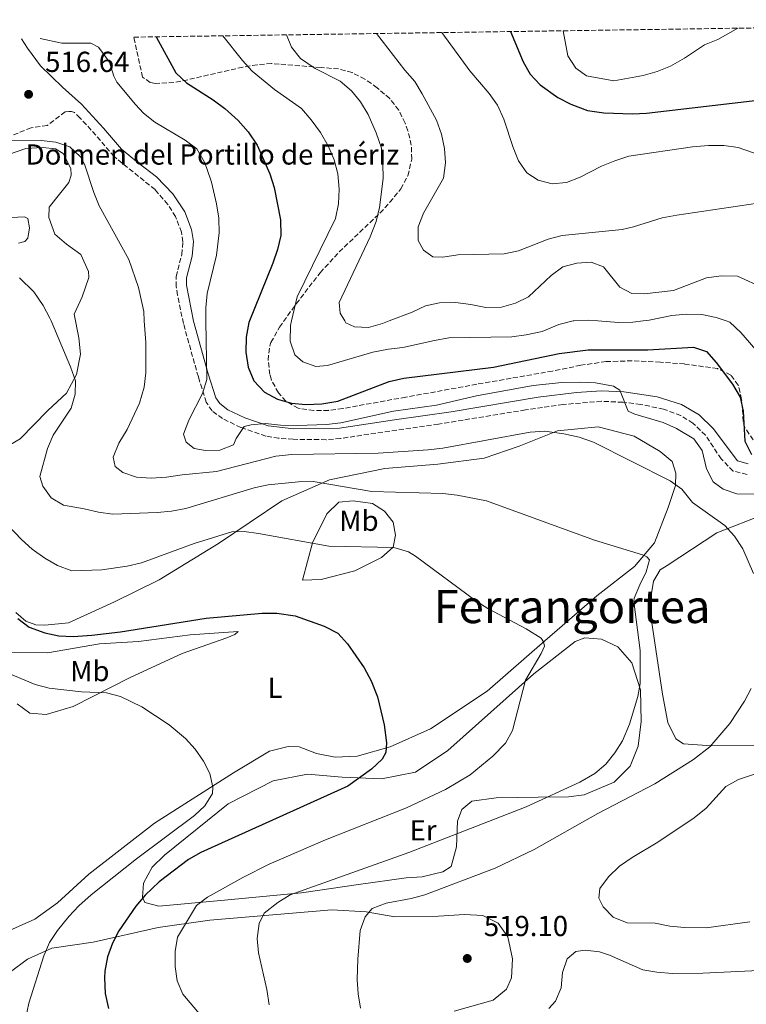
# Model space of a CAD drawing. Units: metres. Extents: x 600794 to 604245, y 4717598 to 4719961.
# Drawn here: x 602362 to 602613, y 4719600 to 4719941 of the extents above; entities that cross this region are included whole.
import ezdxf
from ezdxf.enums import TextEntityAlignment as Align

# ---------------------------------------------------------------- set-up
doc = ezdxf.new("R2010")
doc.units = ezdxf.units.M
doc.header["$MEASUREMENT"] = 0
doc.linetypes.add('DGN Style 3', pattern=[2.435891, 1.739922, -0.695969])
for name, color, linetype, lineweight in [('Camino', 7, 'DGN Style 3', 0), ('Cota de punto acotado terreno', 7, 'Continuous', 0), ('Curva de nivel directora', 30, 'Continuous', 30), ('Curva de nivel intermedia', 30, 'Continuous', 0), ('Descripción de puntual rústico', 7, 'Continuous', 0), ('Etiqueta de uso rústico', 92, 'Continuous', 0), ('Línea de cambio de uso (parcela vista)', 92, 'Continuous', 0), ('Margen derecho', 7, 'Continuous', 0), ('Punto acotado terreno (símbolo)', 7, 'Continuous', 0), ('Texto de Área (paraje) menor', 7, 'Continuous', 0), ('Zona arbolada', 92, 'DGN Style 3', 0)]:
    doc.layers.add(name, color=color, linetype=linetype, lineweight=lineweight)
doc.styles.add('Style-Arial', font='arial.ttf')

# ---------------------------------------------------------------- blocks, each defined once
blk = doc.blocks.new('5PATER')
at = {"layer": 'Punto acotado terreno (símbolo)', "linetype": 'Continuous', "lineweight": 0}
h = blk.add_hatch(color=51, dxfattribs=at)
edge = h.paths.add_edge_path()
edge.add_ellipse((0, 0), major_axis=(-0.11, -0.111), ratio=0.999422, start_angle=0, end_angle=360)

msp = doc.modelspace()

# ---------------------------------------------------------------- linework, layer by layer
at = {"layer": 'Camino', "color": 7, "linetype": 'DGN Style 3', "lineweight": 0}
msp.add_polyline3d([(602613.68, 4719783.42, 523.39), (602608.83, 4719784.57, 523.23), (602604.71, 4719788.8, 522.84), (602599.25, 4719796.96, 521.98), (602594.94, 4719801.15, 521.74), (602590.69, 4719803.76, 521.48), (602584.79, 4719806, 521.24), (602576.86, 4719807.65, 520.9), (602570.67, 4719808.41, 520.57), (602563.28, 4719808.73, 520.1), (602550.03, 4719807.65, 519.38), (602536.98, 4719805.75, 518.92), (602506.87, 4719800.85, 518.33), (602472.92, 4719795.87, 518.45), (602467.94, 4719795.43, 518.47), (602456.56, 4719795.58, 518.5), (602451.58, 4719795.91, 518.6), (602447.08, 4719796.67, 518.74), (602438.47, 4719799.64, 519.16), (602432.1, 4719802.74, 519.72), (602428.47, 4719805.42, 519.96), (602426.49, 4719808.42, 520.05), (602423.73, 4719817.18, 519.96), (602418.56, 4719835.66, 519.25), (602416.57, 4719845.45, 518.8), (602416.09, 4719848.52, 518.64), (602416.03, 4719851.95, 518.36), (602418.02, 4719859.59, 518.08), (602418.38, 4719863.92, 517.89), (602417.91, 4719867.28, 517.56), (602415.83, 4719872.69, 517.19), (602413.17, 4719876.92, 517.19), (602408.74, 4719882.04, 517.16), (602394.56, 4719893.48, 517.14), (602388.26, 4719900.88, 517.28), (602382.76, 4719906.89, 517.21), (602380.89, 4719908.69, 517.21), (602379.85, 4719909.05, 517.21), (602378.86, 4719909.12, 517.16), (602377.6, 4719908.96, 516.98), (602371.43, 4719904.25, 516.46), (602365.86, 4719903.45, 516.18), (602354.9, 4719899.04, 515.1)], dxfattribs=at)
at = {"layer": 'Curva de nivel directora', "color": 30, "linetype": 'Continuous', "lineweight": 30, "flags": 128}
for points, elevation in [([(602409.08, 4719934.96), (602415.97, 4719922.48), (602419.6, 4719919.04), (602428.91, 4719913.13), (602432.9, 4719910.11), (602437.5, 4719905.95), (602440.95, 4719902.06), (602444.04, 4719897.42), (602448.53, 4719887.54), (602450.01, 4719882.76), (602452.19, 4719871.63), (602452.29, 4719866.18), (602451.1, 4719861.32), (602449.48, 4719856.57), (602441.26, 4719836.01), (602440.32, 4719830.92), (602440.13, 4719825.75), (602440.97, 4719820.5), (602442.93, 4719815.84), (602446.67, 4719811.86), (602451.08, 4719809.51), (602455.92, 4719808.08), (602460.92, 4719807.62), (602466.49, 4719807.83), (602472.04, 4719808.82), (602489.75, 4719815.58), (602494.82, 4719816.69), (602525.89, 4719820.51), (602548.57, 4719825.3), (602558.61, 4719826.51), (602579.3, 4719826.6), (602595.14, 4719827.53), (602599.58, 4719826.01), (602602.93, 4719822.22), (602608.66, 4719814.72), (602611.31, 4719810.2), (602612.35, 4719805.26), (602612.91, 4719794.96), (602615.15, 4719790.3)], 525), ([(602531.8, 4719936.77), (602536.12, 4719926.32), (602538.63, 4719922.03), (602542.06, 4719918.29), (602548.17, 4719913.94), (602552.63, 4719911.63), (602558.4, 4719909.42), (602564.05, 4719908.58), (602574.06, 4719908.28), (602578.9, 4719908.47), (602624.29, 4719913.78)], 550), ([(602361.2, 4719733.47), (602365.19, 4719730.48), (602370.57, 4719728.51), (602375.49, 4719727.55), (602380.43, 4719727.3), (602386.84, 4719727.72), (602396.75, 4719728.92), (602426.49, 4719733.6), (602445.84, 4719735.32), (602450.87, 4719735.37), (602457.22, 4719734.41), (602467.33, 4719730.92), (602471.98, 4719728.46), (602475.31, 4719724.74), (602481.17, 4719716.39), (602483.55, 4719711.97), (602485.71, 4719706.36), (602488.03, 4719696.65), (602488.82, 4719690.48), (602488.6, 4719687.1), (602487.33, 4719684.82), (602483.62, 4719681.4), (602475.53, 4719675.47), (602424.65, 4719652.47), (602420.3, 4719650.04), (602410.17, 4719642.37), (602405.36, 4719637.76), (602402.13, 4719633.94), (602396.22, 4719625.39), (602394, 4719621.11), (602392.31, 4719616.31), (602391.4, 4719611.41), (602391.21, 4719609.03), (602391.49, 4719603.68), (602392.62, 4719598.44)], 500)]:
    msp.add_lwpolyline(points, dxfattribs=dict(at, elevation=elevation))
at = {"layer": 'Curva de nivel intermedia', "color": 30, "linetype": 'Continuous', "lineweight": 0, "flags": 128}
for points, elevation in [([(602550.01, 4719937.04), (602551.57, 4719928.42), (602554.38, 4719924.05), (602558.09, 4719921.39), (602567.51, 4719919.68), (602577.72, 4719921.55), (602582.53, 4719922.94), (602587.18, 4719924.8), (602591.99, 4719927.53), (602598.87, 4719932.17), (602603.51, 4719934.02), (602610.51, 4719937.94)], 555), ([(602368.98, 4719934.36), (602376.52, 4719932.8), (602386.48, 4719932.79), (602389.14, 4719931.33), (602392.99, 4719926.14), (602394.51, 4719921.32), (602395.55, 4719919.23), (602402.03, 4719911.52), (602404.76, 4719908.49), (602408.67, 4719905.38), (602419.21, 4719899.16), (602423.17, 4719896.12), (602425.9, 4719891.5), (602426.71, 4719889.33), (602428.27, 4719884.58), (602430.03, 4719877.08), (602430.87, 4719872.12), (602430.99, 4719867.11), (602430.06, 4719859.32), (602426.81, 4719846.11), (602426.27, 4719841.12), (602426.3451, 4719836.5599), (602426.68, 4719816.23), (602425.19, 4719811.45), (602420.45, 4719802.21), (602418.65, 4719797.39), (602419.55, 4719794.58), (602422.31, 4719792.38), (602426.17, 4719791.69), (602431.17, 4719791.76), (602435.91, 4719793.65), (602436.81, 4719795.83), (602439.56, 4719800), (602441.99, 4719800.61), (602446.98, 4719800.99), (602452.13, 4719800.45), (602458.07, 4719800.33), (602468.05, 4719800.75), (602473.03, 4719801.29), (602491.28, 4719805.35), (602506.15, 4719807.41), (602520, 4719810.63), (602539.68, 4719814.17), (602549.51, 4719815.28), (602556.18, 4719815.4), (602561.16, 4719815.09), (602567.39, 4719814), (602569.67, 4719812.63), (602572.52, 4719805.26), (602574.8, 4719804.27), (602584.62, 4719801.43), (602589.26, 4719799.35), (602595.24, 4719795.79), (602598.12, 4719791.69), (602599.65, 4719785.35), (602601.91, 4719780.89), (602605.42, 4719778.31), (602610.16, 4719776.72), (602622.08, 4719776.44)], 520), ([(602432.26, 4719935.3), (602438.99, 4719926.77), (602442.33, 4719923.05), (602450.06, 4719916.65), (602459.45, 4719910.14), (602462.83, 4719906.23), (602466.02, 4719901.78), (602468.64, 4719897.22), (602470.79, 4719892.37), (602472.05, 4719887.54), (602472.47, 4719882.16), (602472.3, 4719877.16), (602471.23, 4719872.09), (602457.97, 4719844.95), (602455.9587, 4719836.5599), (602455.58, 4719834.98), (602455.54, 4719829.52), (602457.17, 4719824.81), (602459.9, 4719822.37), (602464.44, 4719820.75), (602468.47, 4719821.11), (602484.08, 4719825.7), (602489.51, 4719826.83), (602494.48, 4719827.39), (602505.53, 4719829.84), (602510.46, 4719830.67), (602532.21, 4719831.06), (602537.24, 4719831.7), (602542.78, 4719832.94), (602548.47, 4719835.29), (602553.511, 4719836.5599), (602553.71, 4719836.61), (602558.71, 4719836.81), (602562.0482, 4719836.5599), (602569.12, 4719836.03), (602574.13, 4719836.19), (602577.6407, 4719836.5599), (602579.73, 4719836.78), (602587.6, 4719838.42), (602592.66, 4719838.89), (602598.02, 4719838.8), (602602.93, 4719837.75), (602606.4049, 4719836.5599), (602607.66, 4719836.13), (602611.45, 4719832.54), (602626.34, 4719815.33)], 530), ([(602454.26, 4719935.62), (602455.93, 4719931.33), (602459.04, 4719927.42), (602464.14, 4719923.96), (602472.86, 4719919.6), (602476.7, 4719916.29), (602479.88, 4719912.39), (602482.48, 4719908.06), (602485.27, 4719901.74), (602487.08, 4719896.36), (602487.64, 4719891.11), (602487.74, 4719885.84), (602486.48, 4719875.9), (602485.23, 4719871.03), (602483.21, 4719865.66), (602472.52, 4719842.92), (602472.77, 4719839.26), (602474.4062, 4719836.5599), (602474.8, 4719835.91), (602477.83, 4719834.55), (602482.63, 4719834.26), (602487.43, 4719835.66), (602489.7893, 4719836.5599), (602497.76, 4719839.6), (602502.32, 4719841.75), (602507.2, 4719842.85), (602512.73, 4719842.97), (602518.01, 4719842.31), (602523.29, 4719841.18), (602528.64, 4719841.37), (602533.47, 4719842.66), (602537.99, 4719844.89), (602545.83, 4719852.29), (602549.86, 4719855.24), (602554.69, 4719856.58), (602559.75, 4719856.95), (602564.01, 4719855.33), (602569.58, 4719848.29), (602573.76, 4719846.11), (602577.99, 4719845.9), (602588.18, 4719847.13), (602599.6, 4719851.45), (602604.75, 4719852.19), (602610.3, 4719852.01), (602619.5, 4719847.9)], 535), ([(602485.45, 4719936.09), (602495.26, 4719923.38), (602498.61, 4719919.49), (602501.25, 4719915.25), (602506.18, 4719906.1), (602507.86, 4719901.24), (602508.89, 4719896.28), (602509.26, 4719891.29), (602508.62, 4719885.97), (602501.67, 4719873.88), (602499.78, 4719869.15), (602499.86, 4719864.45), (602501.71, 4719861.1), (602504.94, 4719858.81), (602508.33, 4719858.68), (602513.58, 4719859.43), (602529.64, 4719859.81), (602534.53, 4719860.81), (602544.77, 4719864.87), (602549.61, 4719866.14), (602570.45, 4719868.23), (602574.39, 4719869.15), (602584.33, 4719872.22), (602589.31, 4719873.14), (602617.38, 4719877.32)], 540), ([(602507.97, 4719936.42), (602517.7, 4719923.15), (602524.41, 4719915.37), (602527.32, 4719911.31), (602529.52, 4719906.44), (602532.73, 4719896.63), (602534.6, 4719891.97), (602537.48, 4719887.89), (602541.39, 4719885.32), (602546.22, 4719884.01), (602551.17, 4719884.55), (602555.84, 4719886.38), (602563.29, 4719890.12), (602567.9, 4719892.06), (602572.72, 4719893.59), (602594.74, 4719896.88), (602600.28, 4719897.26), (602605.64, 4719897.26), (602610.63, 4719896.59), (602620.84, 4719893.01)], 545), ([(602358.23, 4719898.89), (602369.32, 4719899.08), (602374.4, 4719898.51), (602379.23, 4719896.81), (602382.94, 4719893.34), (602384.31, 4719890.89), (602387.58, 4719881.08), (602389.45, 4719876.44), (602399.65, 4719857.8), (602403.01, 4719848.09), (602404.83, 4719839.82), (602405.0347, 4719836.5599), (602405.5, 4719829.15), (602405.6, 4719818.63), (602404.93, 4719813.63), (602403.34, 4719808.06), (602399.06, 4719798.98), (602396.16, 4719794.22), (602394.27, 4719789.39), (602394.98, 4719786.21), (602397.56, 4719784.09), (602402.38, 4719782.49), (602407.37, 4719782.1), (602412.73, 4719782.43), (602418.12, 4719783.31), (602430.06, 4719784.48), (602450.55, 4719789.72), (602456.08, 4719790.29), (602485.98, 4719790.8), (602503.32, 4719791.87), (602508.38, 4719792.52), (602538.64, 4719798.04), (602543.64, 4719798.36), (602550.25, 4719797.48), (602555.56, 4719796.33), (602560.48, 4719794.58), (602587.05, 4719781.22), (602591.11, 4719778.31), (602594.79, 4719773.65), (602605.92, 4719765.77), (602609.27, 4719762.06), (602612.23, 4719757.62), (602615.89, 4719749.12)], 515), ([(602361.83, 4719851.46), (602366.74, 4719846.67), (602370.05, 4719841.89), (602372.38, 4719837.47), (602372.7628, 4719836.5599), (602379.43, 4719820.71), (602381.21, 4719815.85), (602381.1, 4719811.25), (602379.75, 4719806.41), (602373.46, 4719797.02), (602371.57, 4719792.39), (602368.92, 4719782.66), (602369.91, 4719779.29), (602372.84, 4719775.25), (602377.08, 4719772.74), (602384.24, 4719771.55), (602389.15, 4719770.33), (602394.11, 4719769.67), (602409.5, 4719770.21), (602414.48, 4719770.71), (602419.4, 4719771.66), (602443.03, 4719778.79), (602447.93, 4719779.78), (602458.43, 4719780.9), (602463.44, 4719780.93), (602483.74, 4719777.44), (602508.37, 4719776.84), (602513.33, 4719776.23), (602523.44, 4719774.28), (602560.85, 4719760.67), (602577.44, 4719755.6), (602578.95, 4719754.87), (602579.91, 4719753.85), (602578.76, 4719749.7), (602576.49, 4719745.15), (602574.59, 4719740.54), (602574.43, 4719739.38), (602576.7, 4719722.41), (602576.62, 4719711.04), (602575.85, 4719706.52), (602573, 4719696.94), (602570.51, 4719691.2), (602567.93, 4719687.02), (602564.77, 4719683.05), (602560.99, 4719679.79), (602555.79, 4719676.81), (602537.25, 4719668.35), (602496.62, 4719652.52), (602455.56, 4719637.78), (602451.19, 4719635.17), (602446.47, 4719631.42), (602444.84, 4719627.91), (602444.08, 4719622.73), (602444.55, 4719617.75), (602447.4, 4719605.03), (602448.25, 4719599.78)], 510), ([(602429.83, 4719589.96), (602418.31, 4719603.4), (602416.45, 4719608.05), (602415.7, 4719613.02), (602415.7, 4719618.19), (602416.56, 4719623.18), (602423.13, 4719634.1), (602426.94, 4719637.07), (602439.16, 4719643.88), (602448.22, 4719648.4), (602467.74, 4719656.85), (602495.76, 4719667.94), (602509.28, 4719674.25), (602517.77, 4719679.43), (602525.68, 4719685.84), (602530, 4719690.38), (602532.48, 4719694.79), (602536.96, 4719712.22), (602542.44, 4719721.43), (602543.52, 4719723.99), (602543.21, 4719725.48), (602542.34, 4719726.69), (602537.18, 4719729.99), (602523.94, 4719736.96), (602519.75, 4719739.64), (602498.9, 4719755.06), (602496.42, 4719756.57), (602491.34, 4719758.06), (602468.91, 4719758.6), (602444.5, 4719762.98), (602439.55, 4719763.69), (602435.33, 4719763.52), (602422.33, 4719759.54), (602404.04, 4719752.82), (602399.08, 4719751.61), (602390.36, 4719750.42), (602379.92, 4719750.05), (602374.96, 4719751.88), (602370.65, 4719754.4), (602366.22, 4719757.54), (602362.55, 4719760.93), (602350.77, 4719773.12)], 505), ([(602349.2, 4719718.17), (602367.28, 4719710.69), (602372.11, 4719709.38), (602383.3, 4719708.15), (602391.95, 4719707.83), (602396.77, 4719706.55), (602404.23, 4719702.9), (602413.65, 4719696.72), (602419.29, 4719691.96), (602422.67, 4719688.25), (602425.46, 4719684.14), (602427.68, 4719679.8), (602428.79, 4719675.12), (602428.64, 4719672.86), (602425.99, 4719668.68), (602422.36, 4719665.24), (602402.28, 4719650.25), (602386.67, 4719637.77), (602382.34, 4719633.99), (602378.91, 4719630.36), (602374.98, 4719625.5), (602372.16, 4719621.37), (602370.25, 4719616.69), (602365.1, 4719600.34), (602363.35, 4719592.03)], 495), ([(602615.11, 4719709.29), (602612.75, 4719704.86), (602607.67, 4719697.2), (602600.72, 4719689.04), (602595.17, 4719684.72), (602581.78, 4719676.23), (602562.01, 4719665.95), (602539.97, 4719653.57), (602526.46, 4719647.05), (602502.18, 4719637.84), (602497.36, 4719636.56), (602488.79, 4719634.97), (602483.94, 4719633.1), (602481.45, 4719630.15), (602479.75, 4719625.51), (602478.92, 4719615.54), (602478.73, 4719608.56), (602479.02, 4719603.52), (602479.82, 4719598.59)], 515), ([(602627.97, 4719683.56), (602610.75, 4719677.76), (602606.35, 4719675.38), (602599.56, 4719667.86), (602595.36, 4719664.5), (602582.76, 4719656.03), (602573.92, 4719650.71), (602569.56, 4719647.72), (602565.68, 4719644.08), (602562.69, 4719640.07), (602562.33, 4719636.69), (602563.8, 4719633.62), (602567.34, 4719630.11), (602572.16, 4719628.13), (602581.85, 4719628.03), (602586.92, 4719626.99), (602592.01, 4719626.48), (602599.46, 4719626.42), (602614.59, 4719628.44)], 520), ([(602545.06, 4719598.47), (602547.37, 4719600.95), (602549.26, 4719605.58), (602549.73, 4719610.96), (602551.41, 4719615.66), (602554.39, 4719618.18), (602557.67, 4719618.71), (602562.62, 4719618.05), (602566.07, 4719616.98), (602577.53, 4719611.82), (602582.47, 4719611.07), (602587.88, 4719610.59), (602598.33, 4719610.68), (602620.19, 4719611.72), (602625.14, 4719611.14), (602627.35, 4719610.54), (602632.36, 4719608.74), (602642.02, 4719604.4), (602646.97, 4719603.65), (602652.28, 4719604.03), (602663.23, 4719606.28)], 515)]:
    msp.add_lwpolyline(points, dxfattribs=dict(at, elevation=elevation))
at = {"layer": 'Línea de cambio de uso (parcela vista)', "color": 92, "linetype": 'Continuous', "lineweight": 0}
for points in [[(602358.01, 4719894.25, 514.58), (602363.99, 4719896.24, 514.58), (602369.81, 4719896.62, 514.68), (602374.33, 4719896.14, 514.77), (602376.89, 4719894.49, 514.77), (602379.61, 4719889.37, 514.68), (602379.75, 4719887.03, 514.68), (602378.95, 4719884.47, 514.39), (602375.64, 4719880.47, 514.3), (602372.05, 4719875.99, 513.27), (602372.02, 4719872.42, 512.89), (602374.09, 4719866.63, 511.67), (602378.1, 4719863.13, 511.58), (602383.05, 4719859.55, 511.76), (602385.69, 4719853.68, 511.76), (602385.82, 4719851.61, 511.67), (602383.5, 4719844.9, 511.29), (602380.78, 4719838.93, 510.82), (602382.34, 4719830.69, 510.82), (602383, 4719825.06, 510.54), (602381.53, 4719817.99, 510.07), (602378.07, 4719811.54, 509.88), (602371.69, 4719805.6, 509.13), (602362.09, 4719795.75, 508.38), (602355.4, 4719791.78, 507.72)], [(602361.46, 4719863.49, 510.82), (602363.71, 4719864.1, 511.67), (602364.72, 4719865.24, 512.14), (602365.32, 4719868.82, 512.33), (602364.7, 4719872.01, 513.08), (602363.56, 4719872.65, 513.08), (602346.94, 4719871.79, 512.89)], [(602360.61, 4719735.59, 499.93), (602364.05, 4719732.64, 500.02), (602367.45, 4719731.29, 500.21), (602370.65, 4719731.26, 500.49), (602378.81, 4719732.06, 501.24), (602394.75, 4719739.29, 502.46), (602410.12, 4719746.89, 502.93), (602430.67, 4719759.47, 504.62), (602452.58, 4719774.32, 507.91), (602469.09, 4719781.57, 510.64), (602488.28, 4719785.48, 511.86), (602506.58, 4719786.93, 511.86), (602522.71, 4719789, 512.33), (602534.75, 4719793.15, 513.55), (602548, 4719798.55, 515.05), (602562.17, 4719799.93, 515.9), (602574.53, 4719796.67, 516.09), (602583.55, 4719791.38, 516.09), (602587.75, 4719787.88, 516.09), (602588.95, 4719783.86, 515.8), (602588.93, 4719779.54, 515.33), (602586.34, 4719771.98, 513.27), (602581.67, 4719759.77, 511.2), (602574.67, 4719751.57, 509.32), (602561.69, 4719741.38, 507.63), (602543.64, 4719725.84, 505.28), (602523.75, 4719708.39, 502.27), (602504.06, 4719695.26, 500.96), (602490.16, 4719689.1, 500.11), (602478.66, 4719685.8, 499.55), (602471.06, 4719685.48, 498.99)], [(602459.83, 4719746.83, 501.8), (602463.27, 4719759.67, 505), (602468.26, 4719769.71, 508.19), (602472.32, 4719773.83, 509.98), (602477.3, 4719774.29, 509.88), (602483.98, 4719773.37, 509.7), (602488.16, 4719770.72, 508.85), (602491.15, 4719766.83, 507.44), (602491.98, 4719762.43, 506.22), (602491.11, 4719758.18, 505.19), (602487.13, 4719754.64, 504.25), (602477.91, 4719750.06, 503.03), (602466.22, 4719747.03, 501.99), (602459.83, 4719746.83, 501.8)], [(602628.85, 4719689.38, 518.9), (602599.72, 4719689.52, 514.49), (602591.63, 4719690.13, 513.83), (602588.97, 4719691.87, 513.64), (602586.24, 4719697.46, 513.08), (602584.37, 4719707.29, 512.89), (602580.64, 4719732.79, 513.17), (602580.57, 4719742.18, 513.17), (602581.24, 4719746.42, 513.17), (602583.62, 4719750.32, 513.17), (602586.03, 4719751.86, 513.17), (602603.22, 4719763.16, 514.96), (602619.64, 4719769.65, 518.62)], [(602371.48, 4719721.59, 499.74), (602389.56, 4719724.73, 501.05), (602402.98, 4719725.53, 500.4), (602420.89, 4719727.91, 499.55), (602437.5, 4719728.96, 499.17), (602436.39, 4719728, 498.99), (602433.59, 4719726.82, 498.7), (602418.09, 4719721.38, 496.92), (602399.91, 4719712.98, 495.7), (602380.45, 4719703.05, 493.82), (602371.1, 4719700.26, 493.54), (602365.36, 4719700.72, 493.35), (602360.98, 4719703.93, 493.35)], [(602410.04, 4719633.85, 501.05), (602405.23, 4719635.17, 499.83), (602404.35, 4719637.04, 499.27), (602404.73, 4719641.84, 498.99), (602407.74, 4719647.43, 498.89), (602411.99, 4719651.55, 498.89), (602434.04, 4719669.32, 498.52), (602449.68, 4719677.3, 498.8), (602461.48, 4719679.57, 499.08), (602473.53, 4719678.57, 500.3), (602487.16, 4719678.05, 502.18), (602498.87, 4719680.33, 503.12), (602510.11, 4719687.76, 504.53), (602539.8, 4719714.4, 506.13), (602554.17, 4719725.56, 508.19), (602557.53, 4719726.84, 508.66), (602563.27, 4719726.37, 508.76), (602568.96, 4719723.75, 508.85), (602573.75, 4719718.2, 509.32), (602576.83, 4719708.85, 509.88), (602577.02, 4719697.86, 510.54), (602575.95, 4719689.29, 511.67), (602573.25, 4719682.39, 512.05), (602567.62, 4719676.84, 512.14), (602557.27, 4719672.43, 511.76), (602551.83, 4719671.77, 511.76), (602541.31, 4719671.68, 509.6), (602526.84, 4719671.42, 508.01), (602518.4, 4719670.24, 507.91), (602514.98, 4719667.36, 508.19), (602513.45, 4719663.29, 509.13), (602513.04, 4719654.45, 511.48), (602511.19, 4719647.65, 512.89), (602508.4, 4719645.82, 512.99), (602501.2, 4719644.1, 512.99), (602495.66, 4719643.72, 512.99), (602479.16, 4719641.36, 511.76), (602459.48, 4719638.48, 509.41), (602431.53, 4719635.82, 505.19), (602410.04, 4719633.85, 501.05)], [(602354.47, 4719721.76, 498.23), (602371.48, 4719721.59, 499.74)], [(602471.06, 4719685.48, 498.99), (602464.65, 4719686.77, 498.52), (602458.68, 4719689.11, 497.67), (602454.83, 4719689.14, 497.2), (602448.38, 4719687.52, 496.36), (602435.92, 4719680.06, 495.7), (602408.5, 4719662.67, 493.72), (602385.88, 4719644.98, 491.75), (602374.97, 4719635.11, 491.66), (602367.08, 4719629.43, 491.19), (602358.41, 4719625.42, 489.97)], [(602352.73, 4719606.81, 493.44), (602364.6, 4719615.57, 494.85), (602372.99, 4719619.38, 495.6), (602387.33, 4719621.42, 498.52), (602409.79, 4719626.51, 504.25), (602427.7, 4719629.08, 507.63), (602469.92, 4719632.65, 513.92), (602481.87, 4719631.92, 514.96), (602491.76, 4719630.21, 516.74), (602506.89, 4719630.38, 517.78), (602515.8, 4719631.01, 518.72), (602522.2, 4719630.65, 519), (602527.51, 4719628.02, 519.37), (602530.88, 4719623.29, 519.66), (602532.43, 4719615.61, 519.75), (602532.17, 4719609.03, 519.75), (602530.45, 4719605.14, 519.75), (602525.82, 4719601.3, 519.56), (602512.26, 4719597.49, 518.9)]]:
    msp.add_polyline3d(points, dxfattribs=at)
at = {"layer": 'Margen derecho', "color": 7, "linetype": 'Continuous', "lineweight": 0}
for points in [[(602422, 4719864.02, 517.89), (602421.41, 4719868.19, 517.56), (602419.05, 4719874.35, 517.19), (602414.9, 4719880.57, 517.19), (602409.21, 4719886.49, 517.14), (602402.87, 4719891.26, 517), (602397.1, 4719896.05, 517.14), (602390.96, 4719903.27, 517.28), (602383.25, 4719911.68, 517.19), (602376.71, 4719917.49, 517.37), (602369.06, 4719924.92, 518.13), (602364.59, 4719930.99, 518.6), (602362.57, 4719934.27, 518.84)], [(602614.06, 4719787.05, 523.39), (602610.38, 4719788.12, 523.2), (602601.96, 4719799.34, 521.98), (602597.13, 4719804.05, 521.74), (602590.96, 4719807.6, 521.41), (602582.6, 4719810.27, 521.13), (602571.01, 4719812, 520.57), (602563.25, 4719812.33, 520.1), (602554.66, 4719811.8, 519.63), (602541.4, 4719810.11, 519.07), (602511.28, 4719805.12, 518.41), (602491.59, 4719802.33, 518.22), (602472.61, 4719799.46, 518.45), (602456.74, 4719799.18, 518.5), (602447.89, 4719800.2, 518.74), (602439.85, 4719802.97, 519.16), (602433.97, 4719805.83, 519.72), (602431.12, 4719807.94, 519.96), (602429.77, 4719809.98, 520.05), (602427.18, 4719818.21, 519.96), (602422.07, 4719836.49, 519.25), (602419.69, 4719848.9, 518.64), (602419.64, 4719851.53, 518.36), (602421.58, 4719858.98, 518.08), (602422, 4719864.02, 517.89)]]:
    msp.add_polyline3d(points, dxfattribs=at)
at = {"layer": 'Zona arbolada', "color": 92, "linetype": 'DGN Style 3', "lineweight": 0}
for points in [[(602615.8, 4719795.39, 527.6), (602612.94, 4719799.56, 527.21), (602612.3, 4719801.72, 527.04), (602611.79, 4719809.41, 526.66), (602610.6, 4719814.33, 526.66), (602608.07, 4719817.81, 526.66), (602603.38, 4719820.04, 526.57), (602591.97, 4719821.65, 526.48), (602583.65, 4719822.29, 526.48), (602573.86, 4719822.75, 526.41), (602564.85, 4719822.48, 526.09), (602556.14, 4719821.21, 525.72), (602546.35, 4719819.21, 525.36), (602520.15, 4719814.64, 524.81), (602495.55, 4719810.17, 524.91), (602473.72, 4719806.23, 525.54), (602468.75, 4719805.6, 525.8), (602463.74, 4719805.54, 526.18), (602458.3, 4719806.34, 526.66), (602454.04, 4719808.75, 527.14), (602451.44, 4719811.67, 527.6), (602449.05, 4719816.06, 528.4), (602448.51, 4719818.01, 528.73), (602447.86, 4719822.98, 529.51), (602448.47, 4719827.94, 530.25), (602448.88, 4719829.1, 530.42), (602451.8, 4719834.41, 530.8), (602457.64, 4719842.54, 531.75), (602465.93, 4719853.27, 533.24), (602472.49, 4719860.48, 534.79), (602486.59, 4719873.93, 538.57), (602490.02, 4719877.64, 539.22), (602493.8, 4719882.32, 539.63), (602496.27, 4719886.86, 539.7), (602497.57, 4719892.54, 539.63), (602497.44, 4719897.44, 539.56), (602496.27, 4719902.39, 539.48), (602495.28, 4719905.09, 539.44), (602493.09, 4719909.59, 539.36), (602489.97, 4719913.54, 539.26), (602485.63, 4719917.34, 539.04), (602481.4, 4719920.31, 538.67), (602476.96, 4719922.54, 538.24), (602472.26, 4719923.83, 537.85), (602466.19, 4719924.31, 537.75), (602461.34, 4719924.71, 536.92), (602451.67, 4719925.52, 534.06), (602449.06, 4719925.7, 533.62), (602444.08, 4719925.25, 533.63), (602439.13, 4719924.43, 532.8), (602424.81, 4719921.18, 528.87), (602420.05, 4719920.08, 527.81), (602415.26, 4719919.12, 527.26), (602408.85, 4719918.81, 527.23), (602407.08, 4719919.14, 527.23), (602404.42, 4719920.97, 527.23), (602401.4, 4719934.84, 527.11), (602809.92, 4719940.88, 589.05)], [(602603.38, 4719820.04, 526.57), (602591.97, 4719821.65, 526.48), (602583.65, 4719822.29, 526.48), (602573.86, 4719822.75, 526.41), (602564.85, 4719822.48, 526.09), (602556.14, 4719821.21, 525.72), (602546.35, 4719819.21, 525.36), (602520.15, 4719814.64, 524.81), (602495.55, 4719810.17, 524.91), (602473.72, 4719806.23, 525.54), (602468.75, 4719805.6, 525.8), (602463.74, 4719805.54, 526.18), (602458.3, 4719806.34, 526.66), (602454.04, 4719808.75, 527.14), (602451.44, 4719811.67, 527.6), (602449.05, 4719816.06, 528.4), (602448.51, 4719818.01, 528.73), (602447.86, 4719822.98, 529.51), (602448.47, 4719827.94, 530.25), (602448.88, 4719829.1, 530.42), (602451.8, 4719834.41, 530.8), (602457.64, 4719842.54, 531.75), (602465.93, 4719853.27, 533.24), (602472.49, 4719860.48, 534.79), (602486.59, 4719873.93, 538.57), (602490.02, 4719877.64, 539.22), (602493.8, 4719882.32, 539.63), (602496.27, 4719886.86, 539.7), (602497.57, 4719892.54, 539.63), (602497.44, 4719897.44, 539.56), (602496.27, 4719902.39, 539.48), (602495.28, 4719905.09, 539.44), (602493.09, 4719909.59, 539.36), (602489.97, 4719913.54, 539.26), (602485.63, 4719917.34, 539.04), (602481.4, 4719920.31, 538.67), (602476.96, 4719922.54, 538.24), (602472.26, 4719923.83, 537.85), (602466.19, 4719924.31, 537.75), (602461.34, 4719924.71, 536.92), (602451.67, 4719925.52, 534.06), (602449.06, 4719925.7, 533.62), (602444.08, 4719925.25, 533.63), (602439.13, 4719924.43, 532.8), (602424.81, 4719921.18, 528.87), (602420.05, 4719920.08, 527.81), (602415.26, 4719919.12, 527.26), (602408.85, 4719918.81, 527.23), (602407.08, 4719919.14, 527.23), (602404.42, 4719920.97, 527.23), (602401.4, 4719934.84, 527.11)], [(602615.8, 4719795.39, 527.6), (602612.94, 4719799.56, 527.21), (602612.3, 4719801.72, 527.04), (602611.79, 4719809.41, 526.66), (602610.6, 4719814.33, 526.66), (602608.07, 4719817.81, 526.66), (602603.38, 4719820.04, 526.57)]]:
    msp.add_polyline3d(points, dxfattribs=at)

# ---------------------------------------------------------------- block references
at = {"layer": 'Punto acotado terreno (símbolo)', "color": 7, "linetype": 'Continuous', "lineweight": 0, "xscale": 10, "yscale": 10, "zscale": 10}
for p in [(602364.98, 4719915.03, 516.64), (602516.81, 4719615.79, 519.1)]:
    msp.add_blockref('5PATER', p, dxfattribs=at)

# ---------------------------------------------------------------- texts
at = {"layer": 'Cota de punto acotado terreno', "color": 7, "linetype": 'Continuous', "lineweight": 0, "style": 'Style-Arial'}
for s, p in [('516.64', (602370.71, 4719922.78, 516.64)), ('519.10', (602522.55, 4719623.54, 519.1))]:
    msp.add_text(s, height=7, dxfattribs=at).set_placement(p)
at = {"layer": 'Descripción de puntual rústico', "color": 7, "linetype": 'Continuous', "lineweight": 0, "style": 'Style-Arial'}
msp.add_text('Dolmen del Portillo de Enériz', height=7, dxfattribs=at).set_placement((602428.6325, 4719894.2, 516.33), align=Align.MIDDLE_CENTER)
at = {"layer": 'Etiqueta de uso rústico', "color": 92, "linetype": 'Continuous', "lineweight": 0, "style": 'Style-Arial'}
for s, p in [('Mb', (602479.3202, 4719767.36, 507.78)), ('Mb', (602386.1702, 4719715.31, 497.6)), ('L', (602450.3014, 4719709.52, 498.29)), ('Er', (602501.5255, 4719660.18, 507.79))]:
    msp.add_text(s, height=7, dxfattribs=at).set_placement(p, align=Align.MIDDLE_CENTER)
at = {"layer": 'Texto de Área (paraje) menor', "color": 7, "linetype": 'Continuous', "lineweight": 0, "style": 'Style-Arial'}
msp.add_text('Ferrangortea', height=11.5, dxfattribs=at).set_placement((602553.0847, 4719737.67, 505.34), align=Align.MIDDLE_CENTER)

doc.saveas('drawing.dxf')
